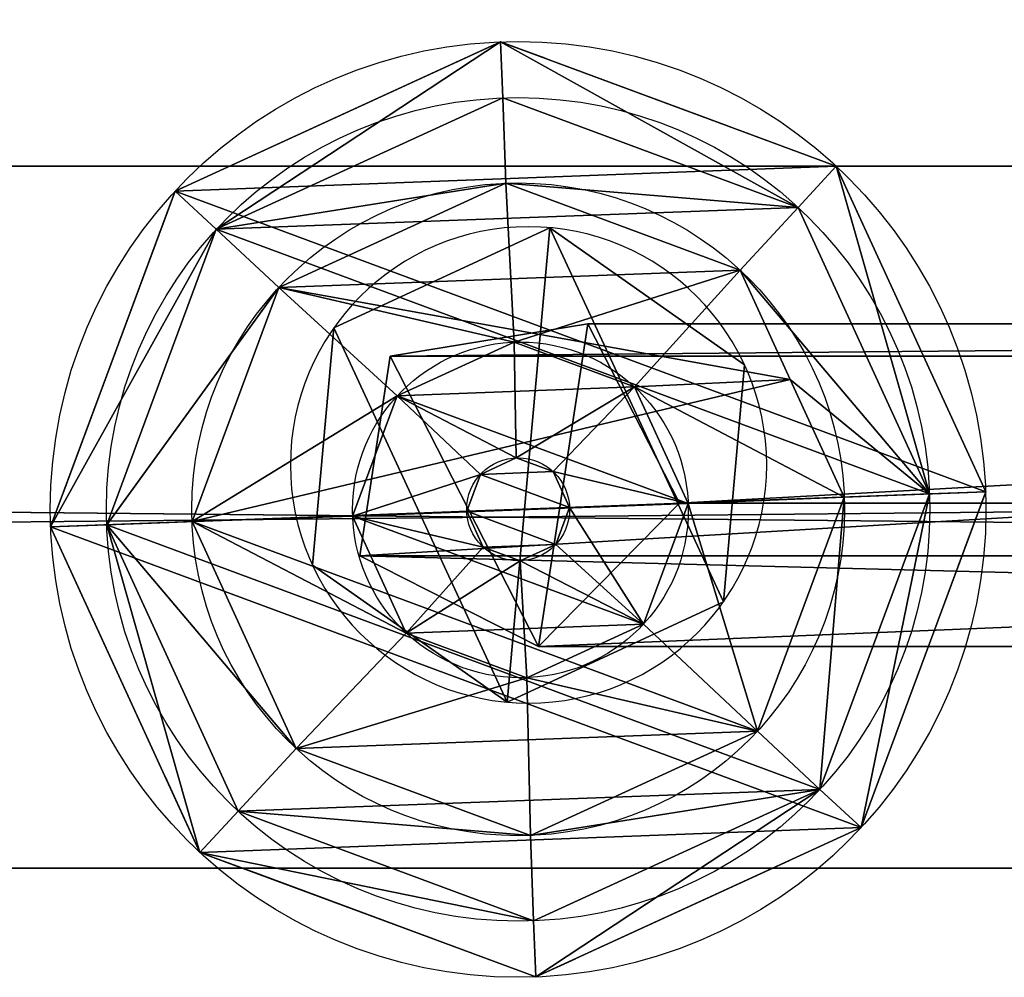
# Model space of a CAD drawing. Units: inches. Extents: x -670 to 623, y -644 to 670.
# Drawn here: x 22 to 26, y 100 to 104 of the extents above; entities that cross this region are included whole.
import ezdxf

# ---------------------------------------------------------------- set-up
doc = ezdxf.new("R2010")
doc.units = ezdxf.units.IN
doc.header["$MEASUREMENT"] = 0
doc.layers.get('0').update_dxf_attribs({"true_color": 0xff5454})

# ---------------------------------------------------------------- blocks, each defined once
blk = doc.blocks.new('0301-INOX_0301_Grupa_46')
for p, q in [((0.9744, 1.5141, 118.5245), (15.2883, 1.5141, 0.2403)), ((0.1298, 1.3751, 118.4223), (14.4437, 1.3751, 0.1381)), ((1.3666, 0.7479, 118.572), (15.6806, 0.7479, 0.2878)), ((0, 0.5231, 118.4066), (14.314, 0.5231, 0.1224)), ((0.7644, 0.1354, 118.4991), (15.0784, 0.1354, 0.2149))]:
    blk.add_line(p, q)
blk.add_polyline3d([(0.1298, 1.3751, 118.4223), (0.9744, 1.5141, 118.5245), (1.3666, 0.7479, 118.572), (0.7644, 0.1354, 118.4991), (0, 0.5231, 118.4066), (0.1298, 1.3751, 118.4223)], close=True)
at = {"color": 18, "true_color": 0x000000}
mesh = blk.add_polyface(dxfattribs=at)
corners = [(0.1298, 1.3751, 118.4223), (0.7644, 0.1354, 118.4991), (0, 0.5231, 118.4066), (0.9744, 1.5141, 118.5245), (1.3666, 0.7479, 118.572)]
mesh.append_faces([[corners[k] for k in face] for face in [(0, 1, 2), (1, 3, 4)]], dxfattribs={"vtx0": -1, "color": 18})
mesh.append_faces([[corners[k] for k in face] for face in [(1, 0, 3)]], dxfattribs={"vtx0": -1, "vtx2": -1, "color": 18})
mesh = blk.add_polyface(dxfattribs=at)
corners = [(15.2883, 1.5141, 0.2403), (0.1298, 1.3751, 118.4223), (14.4437, 1.3751, 0.1381), (0.9744, 1.5141, 118.5245)]
mesh.append_faces([[corners[k] for k in face] for face in [(0, 1, 2), (1, 0, 3)]], dxfattribs={"vtx0": -1, "color": 18})
mesh = blk.add_polyface(dxfattribs=at)
corners = [(1.3666, 0.7479, 118.572), (15.2883, 1.5141, 0.2403), (15.6806, 0.7479, 0.2878), (0.9744, 1.5141, 118.5245)]
mesh.append_faces([[corners[k] for k in face] for face in [(0, 1, 2), (1, 0, 3)]], dxfattribs={"vtx0": -1, "color": 18})
mesh = blk.add_polyface(dxfattribs=at)
corners = [(14.4437, 1.3751, 0.1381), (0, 0.5231, 118.4066), (14.314, 0.5231, 0.1224), (0.1298, 1.3751, 118.4223)]
mesh.append_faces([[corners[k] for k in face] for face in [(0, 1, 2), (1, 0, 3)]], dxfattribs={"vtx0": -1, "color": 18})
mesh = blk.add_polyface(dxfattribs=at)
corners = [(0.7644, 0.1354, 118.4991), (15.6806, 0.7479, 0.2878), (15.0784, 0.1354, 0.2149), (1.3666, 0.7479, 118.572)]
mesh.append_faces([[corners[k] for k in face] for face in [(0, 1, 2), (1, 0, 3)]], dxfattribs={"vtx0": -1, "color": 18})
mesh = blk.add_polyface(dxfattribs=at)
corners = [(0, 0.5231, 118.4066), (15.0784, 0.1354, 0.2149), (14.314, 0.5231, 0.1224), (0.7644, 0.1354, 118.4991)]
mesh.append_faces([[corners[k] for k in face] for face in [(0, 1, 2), (1, 0, 3)]], dxfattribs={"vtx0": -1, "color": 18})
blk = doc.blocks.new('0301-INOX_0301_Group_197')
for p, q in [((-0.2232, 2.0708, 2.0177), (-0.2232, 1.7648, 2.0177)), ((0.3091, 2.0708, 3.4529), (0.3091, 1.7648, 3.4529)), ((0.4152, 2.0708, 0.6265), (0.4152, 1.7648, 0.6265)), ((1.7004, 2.0708, 4.0914), (1.7004, 1.7648, 4.0914)), ((1.8504, 2.0708, 0.0942), (1.8504, 1.7648, 0.0942)), ((3.1356, 2.0708, 3.559), (3.1356, 1.7648, 3.559)), ((3.2417, 2.0708, 0.7326), (3.2417, 1.7648, 0.7326)), ((3.774, 2.0708, 2.1678), (3.774, 1.7648, 2.1678)), ((-0.2232, 1.7648, 2.0177), (0.0166, 1.3658, 2.0267)), ((0.3091, 1.7648, 3.4529), (0.4851, 1.3658, 3.2897)), ((0.4152, 1.7648, 0.6265), (0.5785, 1.3658, 0.8025)), ((1.7004, 1.7648, 4.0914), (1.7094, 1.3658, 3.8515)), ((1.8504, 1.7648, 0.0942), (1.8414, 1.3658, 0.334)), ((3.1356, 1.7648, 3.559), (2.9723, 1.3658, 3.3831)), ((3.2417, 1.7648, 0.7326), (3.0657, 1.3658, 0.8958)), ((3.774, 1.7648, 2.1678), (3.5342, 1.3658, 2.1588)), ((0.0166, 1.3658, 2.0267), (0.3814, 1.0478, 2.0404)), ((0.4851, 1.3658, 3.2897), (0.7527, 1.0478, 3.0415)), ((0.5785, 1.3658, 0.8025), (0.8267, 1.0478, 1.07)), ((1.7094, 1.3658, 3.8515), (1.7231, 1.0478, 3.4868)), ((1.8414, 1.3658, 0.334), (1.8277, 1.0478, 0.6988)), ((2.9723, 1.3658, 3.3831), (2.7241, 1.0478, 3.1155)), ((3.0657, 1.3658, 0.8958), (2.7981, 1.0478, 1.1441)), ((3.5342, 1.3658, 2.1588), (3.1694, 1.0478, 2.1451)), ((0.3814, 1.0478, 2.0404), (1.0487, 0.8268, 2.0685)), ((0.7527, 1.0478, 3.0415), (1.2397, 0.8268, 2.5834)), ((0.8267, 1.0478, 1.07), (1.2777, 0.8268, 1.5693)), ((1.7231, 1.0478, 3.4868), (1.7388, 0.8268, 2.8125)), ((1.8277, 1.0478, 0.6988), (1.7927, 0.8268, 1.3783)), ((2.7241, 1.0478, 3.1155), (2.2538, 0.8268, 2.6215)), ((2.7981, 1.0478, 1.1441), (2.2919, 0.8268, 1.6074)), ((3.1694, 1.0478, 2.1451), (2.4828, 0.8268, 2.1223)), ((1.0487, 0.8268, 2.0685), (1.5556, 0.7178, 2.0845)), ((1.2397, 0.8268, 2.5834), (1.6141, 0.7178, 2.2424)), ((1.2777, 0.8268, 1.5693), (1.6258, 0.7178, 1.9315)), ((1.7388, 0.8268, 2.8125), (1.7672, 0.7178, 2.3126)), ((1.7927, 0.8268, 1.3783), (1.7837, 0.7178, 1.8729)), ((2.2538, 0.8268, 2.6215), (1.925, 0.7178, 2.2541)), ((2.2919, 0.8268, 1.6074), (1.9367, 0.7178, 1.9432)), ((2.4828, 0.8268, 2.1223), (1.9953, 0.7178, 2.101))]:
    blk.add_line(p, q)
at = {"extrusion": (-1.26777e-12, -1, -1.41312e-13)}
blk.add_circle((1.7754, 2.0928, -2.0708), 2, dxfattribs=at)
at = {"extrusion": (-1.09786e-12, -1, 3.72227e-14)}
blk.add_circle((1.7754, 2.0928, -1.7648), 2, dxfattribs=at)
at = {"extrusion": (-8.59478e-13, -1, -6.66095e-14)}
blk.add_circle((1.7754, 2.0928, -1.3658), 1.76, dxfattribs=at)
at = {"extrusion": (-9.17e-13, -1, 2.86036e-13)}
blk.add_circle((1.7754, 2.0928, -1.0478), 1.395, dxfattribs=at)
at = {"extrusion": (-1.22564e-12, -1, -2.85788e-13)}
blk.add_circle((1.7658, 2.0954, -0.8268), 0.7176, dxfattribs=at)
at = {"extrusion": (-1.80469e-12, -1, -3.63415e-14)}
blk.add_circle((1.7754, 2.0928, -0.7178), 0.22, dxfattribs=at)
at = {"color": 7, "true_color": 0xffffff}
mesh = blk.add_polyface(dxfattribs=at)
corners = [(-0.2232, 1.7648, 2.0177), (0.3091, 2.0708, 3.4529), (0.3091, 1.7648, 3.4529), (-0.2232, 2.0708, 2.0177), (-0.2189, 2.0708, 2.0293)]
mesh.append_faces([[corners[k] for k in face] for face in [(0, 1, 2), (1, 3, 4)]], dxfattribs={"vtx0": -1, "color": 7})
mesh.append_faces([[corners[k] for k in face] for face in [(1, 0, 3)]], dxfattribs={"vtx0": -1, "vtx2": -1, "color": 7})
mesh = blk.add_polyface(dxfattribs=at)
corners = [(0.4152, 2.0708, 0.6265), (-0.2232, 1.7648, 2.0177), (0.4152, 1.7648, 0.6265), (0.3431, 2.0708, 0.7838), (-0.2232, 2.0708, 2.0177), (-0.2152, 2.0708, 2.0003)]
mesh.append_faces([[corners[k] for k in face] for face in [(0, 1, 2), (4, 3, 5)]], dxfattribs={"vtx0": -1, "color": 7})
mesh.append_faces([[corners[k] for k in face] for face in [(1, 0, 3), (3, 4, 1)]], dxfattribs={"vtx0": -1, "vtx2": -1, "color": 7})
mesh = blk.add_polyface(dxfattribs=at)
corners = [(0.3091, 2.0708, 3.4529), (1.7004, 1.7648, 4.0914), (0.3091, 1.7648, 3.4529), (0.6147, 2.0708, 3.5932), (1.5303, 2.0708, 4.0133), (1.7004, 2.0708, 4.0914)]
mesh.append_faces([[corners[k] for k in face] for face in [(0, 1, 2), (1, 4, 5)]], dxfattribs={"vtx0": -1, "color": 7})
mesh.append_faces([[corners[k] for k in face] for face in [(1, 0, 3), (1, 3, 4)]], dxfattribs={"vtx0": -1, "vtx2": -1, "color": 7})
mesh = blk.add_polyface(dxfattribs=at)
corners = [(1.8504, 1.7648, 0.0942), (0.4152, 2.0708, 0.6265), (0.4152, 1.7648, 0.6265), (0.669, 2.0708, 0.5324), (0.8801, 2.0708, 0.4541), (1.3771, 2.0708, 0.2698), (1.6599, 2.0708, 0.1648), (1.8504, 2.0708, 0.0942)]
mesh.append_faces([[corners[k] for k in face] for face in [(0, 1, 2), (6, 0, 7)]], dxfattribs={"vtx0": -1, "color": 7})
mesh.append_faces([[corners[k] for k in face] for face in [(1, 0, 3), (3, 0, 4), (4, 0, 5), (5, 0, 6)]], dxfattribs={"vtx0": -1, "vtx1": -1, "color": 7})
mesh = blk.add_polyface(dxfattribs=at)
corners = [(1.7004, 2.0708, 4.0914), (3.1356, 1.7648, 3.559), (1.7004, 1.7648, 4.0914), (1.9078, 2.0708, 4.0144), (2.8717, 2.0708, 3.6569), (2.9073, 2.0708, 3.6437), (3.1356, 2.0708, 3.559)]
mesh.append_faces([[corners[k] for k in face] for face in [(0, 1, 2), (1, 5, 6)]], dxfattribs={"vtx0": -1, "color": 7})
mesh.append_faces([[corners[k] for k in face] for face in [(1, 0, 3), (1, 3, 4), (1, 4, 5)]], dxfattribs={"vtx0": -1, "vtx2": -1, "color": 7})
mesh = blk.add_polyface(dxfattribs=at)
corners = [(3.2417, 1.7648, 0.7326), (1.8504, 2.0708, 0.0942), (1.8504, 1.7648, 0.0942), (1.9276, 2.0708, 0.1296), (3.209, 2.0708, 0.7176), (3.2417, 2.0708, 0.7326)]
mesh.append_faces([[corners[k] for k in face] for face in [(0, 1, 2), (4, 0, 5)]], dxfattribs={"vtx0": -1, "color": 7})
mesh.append_faces([[corners[k] for k in face] for face in [(1, 0, 3), (3, 0, 4)]], dxfattribs={"vtx0": -1, "vtx1": -1, "color": 7})
mesh = blk.add_polyface(dxfattribs=at)
corners = [(3.1356, 1.7648, 3.559), (3.2845, 2.0708, 3.2344), (3.5676, 2.0708, 2.6177), (3.1356, 2.0708, 3.559), (3.2537, 2.0708, 3.3015), (3.774, 2.0708, 2.1678), (3.774, 1.7648, 2.1678), (3.6791, 2.0708, 2.3745)]
mesh.append_faces([[corners[k] for k in face] for face in [(1, 3, 4), (0, 5, 6), (5, 2, 7)]], dxfattribs={"vtx0": -1, "color": 7})
mesh.append_faces([[corners[k] for k in face] for face in [(5, 0, 2)]], dxfattribs={"vtx0": -1, "vtx1": -1, "vtx2": -1, "color": 7})
mesh.append_faces([[corners[k] for k in face] for face in [(0, 1, 2), (1, 0, 3)]], dxfattribs={"vtx0": -1, "vtx2": -1, "color": 7})
mesh = blk.add_polyface(dxfattribs=at)
corners = [(3.774, 2.0708, 2.1678), (3.2417, 1.7648, 0.7326), (3.774, 1.7648, 2.1678), (3.2417, 2.0708, 0.7326), (3.7218, 2.0708, 2.0271), (3.2615, 2.0708, 0.786)]
mesh.append_faces([[corners[k] for k in face] for face in [(0, 1, 2), (3, 4, 5)]], dxfattribs={"vtx0": -1, "color": 7})
mesh.append_faces([[corners[k] for k in face] for face in [(1, 0, 3)]], dxfattribs={"vtx0": -1, "vtx1": -1, "color": 7})
mesh.append_faces([[corners[k] for k in face] for face in [(3, 0, 4)]], dxfattribs={"vtx0": -1, "vtx2": -1, "color": 7})
mesh = blk.add_polyface(dxfattribs=at)
corners = [(0.4152, 1.7648, 0.6265), (3.2417, 1.7648, 0.7326), (1.8504, 1.7648, 0.0942), (-0.2232, 1.7648, 2.0177), (3.774, 1.7648, 2.1678), (0.3091, 1.7648, 3.4529), (3.1356, 1.7648, 3.559), (1.7004, 1.7648, 4.0914)]
mesh.append_faces([[corners[k] for k in face] for face in [(0, 1, 2), (6, 5, 7)]], dxfattribs={"vtx0": -1, "color": 7})
mesh.append_faces([[corners[k] for k in face] for face in [(1, 3, 4), (4, 5, 6)]], dxfattribs={"vtx0": -1, "vtx1": -1, "color": 7})
mesh.append_faces([[corners[k] for k in face] for face in [(1, 0, 3), (4, 3, 5)]], dxfattribs={"vtx0": -1, "vtx2": -1, "color": 7})
mesh = blk.add_polyface(dxfattribs=at)
corners = [(0.4152, 1.7648, 0.6265), (0.0166, 1.3658, 2.0267), (0.5785, 1.3658, 0.8025), (-0.2232, 1.7648, 2.0177)]
mesh.append_faces([[corners[k] for k in face] for face in [(0, 1, 2), (1, 0, 3)]], dxfattribs={"vtx0": -1, "color": 7})
mesh = blk.add_polyface(dxfattribs=at)
corners = [(0.0166, 1.3658, 2.0267), (0.3091, 1.7648, 3.4529), (0.4851, 1.3658, 3.2897), (-0.2232, 1.7648, 2.0177)]
mesh.append_faces([[corners[k] for k in face] for face in [(0, 1, 2), (1, 0, 3)]], dxfattribs={"vtx0": -1, "color": 7})
mesh = blk.add_polyface(dxfattribs=at)
corners = [(1.7004, 1.7648, 4.0914), (0.4851, 1.3658, 3.2897), (0.3091, 1.7648, 3.4529), (1.7094, 1.3658, 3.8515)]
mesh.append_faces([[corners[k] for k in face] for face in [(0, 1, 2), (1, 0, 3)]], dxfattribs={"vtx0": -1, "color": 7})
mesh = blk.add_polyface(dxfattribs=at)
corners = [(0.5785, 1.3658, 0.8025), (1.8504, 1.7648, 0.0942), (0.4152, 1.7648, 0.6265), (1.8414, 1.3658, 0.334)]
mesh.append_faces([[corners[k] for k in face] for face in [(0, 1, 2), (1, 0, 3)]], dxfattribs={"vtx0": -1, "color": 7})
mesh = blk.add_polyface(dxfattribs=at)
corners = [(3.1356, 1.7648, 3.559), (1.7094, 1.3658, 3.8515), (1.7004, 1.7648, 4.0914), (2.9723, 1.3658, 3.3831)]
mesh.append_faces([[corners[k] for k in face] for face in [(0, 1, 2), (1, 0, 3)]], dxfattribs={"vtx0": -1, "color": 7})
mesh = blk.add_polyface(dxfattribs=at)
corners = [(3.0657, 1.3658, 0.8958), (1.8504, 1.7648, 0.0942), (1.8414, 1.3658, 0.334), (3.2417, 1.7648, 0.7326)]
mesh.append_faces([[corners[k] for k in face] for face in [(0, 1, 2), (1, 0, 3)]], dxfattribs={"vtx0": -1, "color": 7})
mesh = blk.add_polyface(dxfattribs=at)
corners = [(3.1356, 1.7648, 3.559), (3.5342, 1.3658, 2.1588), (2.9723, 1.3658, 3.3831), (3.774, 1.7648, 2.1678)]
mesh.append_faces([[corners[k] for k in face] for face in [(0, 1, 2), (1, 0, 3)]], dxfattribs={"vtx0": -1, "color": 7})
mesh = blk.add_polyface(dxfattribs=at)
corners = [(3.774, 1.7648, 2.1678), (3.0657, 1.3658, 0.8958), (3.5342, 1.3658, 2.1588), (3.2417, 1.7648, 0.7326)]
mesh.append_faces([[corners[k] for k in face] for face in [(0, 1, 2), (1, 0, 3)]], dxfattribs={"vtx0": -1, "color": 7})
mesh = blk.add_polyface(dxfattribs=at)
corners = [(0.0166, 1.3658, 2.0267), (0.8267, 1.0478, 1.07), (0.5785, 1.3658, 0.8025), (0.6121, 1.0477, 1.5376), (0.3814, 1.0478, 2.0404)]
mesh.append_faces([[corners[k] for k in face] for face in [(0, 1, 2), (3, 0, 4)]], dxfattribs={"vtx0": -1, "color": 7})
mesh.append_faces([[corners[k] for k in face] for face in [(1, 0, 3)]], dxfattribs={"vtx0": -1, "vtx1": -1, "color": 7})
mesh = blk.add_polyface(dxfattribs=at)
corners = [(0.4851, 1.3658, 3.2897), (0.3814, 1.0478, 2.0404), (0.0166, 1.3658, 2.0267), (0.7527, 1.0478, 3.0415)]
mesh.append_faces([[corners[k] for k in face] for face in [(0, 1, 2), (1, 0, 3)]], dxfattribs={"vtx0": -1, "color": 7})
mesh = blk.add_polyface(dxfattribs=at)
corners = [(0.5785, 1.3658, 0.8025), (3.0657, 1.3658, 0.8958), (1.8414, 1.3658, 0.334), (0.0166, 1.3658, 2.0267), (3.5342, 1.3658, 2.1588), (0.4851, 1.3658, 3.2897), (2.9723, 1.3658, 3.3831), (1.7094, 1.3658, 3.8515)]
mesh.append_faces([[corners[k] for k in face] for face in [(0, 1, 2), (6, 5, 7)]], dxfattribs={"vtx0": -1, "color": 7})
mesh.append_faces([[corners[k] for k in face] for face in [(1, 3, 4), (4, 5, 6)]], dxfattribs={"vtx0": -1, "vtx1": -1, "color": 7})
mesh.append_faces([[corners[k] for k in face] for face in [(1, 0, 3), (4, 3, 5)]], dxfattribs={"vtx0": -1, "vtx2": -1, "color": 7})
mesh = blk.add_polyface(dxfattribs=at)
corners = [(0.4851, 1.3658, 3.2897), (1.7231, 1.0478, 3.4868), (0.7527, 1.0478, 3.0415), (1.7094, 1.3658, 3.8515)]
mesh.append_faces([[corners[k] for k in face] for face in [(0, 1, 2), (1, 0, 3)]], dxfattribs={"vtx0": -1, "color": 7})
mesh = blk.add_polyface(dxfattribs=at)
corners = [(0.5785, 1.3658, 0.8025), (1.8277, 1.0478, 0.6988), (1.8414, 1.3658, 0.334), (0.8267, 1.0478, 1.07)]
mesh.append_faces([[corners[k] for k in face] for face in [(0, 1, 2), (1, 0, 3)]], dxfattribs={"vtx0": -1, "color": 7})
mesh = blk.add_polyface(dxfattribs=at)
corners = [(1.7231, 1.0478, 3.4868), (2.9723, 1.3658, 3.3831), (2.7241, 1.0478, 3.1155), (1.7094, 1.3658, 3.8515)]
mesh.append_faces([[corners[k] for k in face] for face in [(0, 1, 2), (1, 0, 3)]], dxfattribs={"vtx0": -1, "color": 7})
mesh = blk.add_polyface(dxfattribs=at)
corners = [(1.8277, 1.0478, 0.6988), (3.0657, 1.3658, 0.8958), (1.8414, 1.3658, 0.334), (2.7981, 1.0478, 1.1441)]
mesh.append_faces([[corners[k] for k in face] for face in [(0, 1, 2), (1, 0, 3)]], dxfattribs={"vtx0": -1, "color": 7})
mesh = blk.add_polyface(dxfattribs=at)
corners = [(2.7241, 1.0478, 3.1155), (3.5342, 1.3658, 2.1588), (3.1694, 1.0478, 2.1451), (2.9723, 1.3658, 3.3831)]
mesh.append_faces([[corners[k] for k in face] for face in [(0, 1, 2), (1, 0, 3)]], dxfattribs={"vtx0": -1, "color": 7})
mesh = blk.add_polyface(dxfattribs=at)
corners = [(2.7981, 1.0478, 1.1441), (3.5342, 1.3658, 2.1588), (3.0657, 1.3658, 0.8958), (3.1694, 1.0478, 2.1451)]
mesh.append_faces([[corners[k] for k in face] for face in [(0, 1, 2), (1, 0, 3)]], dxfattribs={"vtx0": -1, "color": 7})
mesh = blk.add_polyface(dxfattribs=at)
corners = [(0.7527, 1.0478, 3.0415), (1.0487, 0.8268, 2.0685), (0.3814, 1.0478, 2.0404), (1.2397, 0.8268, 2.5834)]
mesh.append_faces([[corners[k] for k in face] for face in [(0, 1, 2), (1, 0, 3)]], dxfattribs={"vtx0": -1, "color": 7})
mesh = blk.add_polyface(dxfattribs=at)
corners = [(0.8267, 1.0478, 1.07), (2.7981, 1.0478, 1.1441), (1.8277, 1.0478, 0.6988), (0.6121, 1.0477, 1.5376), (3.1694, 1.0478, 2.1451), (0.3814, 1.0478, 2.0404), (0.7527, 1.0478, 3.0415), (2.7241, 1.0478, 3.1155), (1.7231, 1.0478, 3.4868)]
mesh.append_faces([[corners[k] for k in face] for face in [(0, 1, 2), (7, 6, 8)]], dxfattribs={"vtx0": -1, "color": 7})
mesh.append_faces([[corners[k] for k in face] for face in [(1, 3, 4), (4, 6, 7)]], dxfattribs={"vtx0": -1, "vtx1": -1, "color": 7})
mesh.append_faces([[corners[k] for k in face] for face in [(1, 0, 3), (4, 3, 5), (4, 5, 6)]], dxfattribs={"vtx0": -1, "vtx2": -1, "color": 7})
mesh = blk.add_polyface(dxfattribs=at)
corners = [(0.6121, 1.0477, 1.5376), (1.2777, 0.8268, 1.5693), (0.8267, 1.0478, 1.07), (0.3814, 1.0478, 2.0404), (1.0487, 0.8268, 2.0685)]
mesh.append_faces([[corners[k] for k in face] for face in [(0, 1, 2), (1, 3, 4)]], dxfattribs={"vtx0": -1, "color": 7})
mesh.append_faces([[corners[k] for k in face] for face in [(1, 0, 3)]], dxfattribs={"vtx0": -1, "vtx2": -1, "color": 7})
mesh = blk.add_polyface(dxfattribs=at)
corners = [(0.7527, 1.0478, 3.0415), (1.7388, 0.8268, 2.8125), (1.2397, 0.8268, 2.5834), (1.7231, 1.0478, 3.4868)]
mesh.append_faces([[corners[k] for k in face] for face in [(0, 1, 2), (1, 0, 3)]], dxfattribs={"vtx0": -1, "color": 7})
mesh = blk.add_polyface(dxfattribs=at)
corners = [(0.8267, 1.0478, 1.07), (1.7927, 0.8268, 1.3783), (1.8277, 1.0478, 0.6988), (1.2777, 0.8268, 1.5693)]
mesh.append_faces([[corners[k] for k in face] for face in [(0, 1, 2), (1, 0, 3)]], dxfattribs={"vtx0": -1, "color": 7})
mesh = blk.add_polyface(dxfattribs=at)
corners = [(1.7388, 0.8268, 2.8125), (2.7241, 1.0478, 3.1155), (2.2538, 0.8268, 2.6215), (1.7231, 1.0478, 3.4868)]
mesh.append_faces([[corners[k] for k in face] for face in [(0, 1, 2), (1, 0, 3)]], dxfattribs={"vtx0": -1, "color": 7})
mesh = blk.add_polyface(dxfattribs=at)
corners = [(1.7927, 0.8268, 1.3783), (2.7981, 1.0478, 1.1441), (1.8277, 1.0478, 0.6988), (2.2919, 0.8268, 1.6074)]
mesh.append_faces([[corners[k] for k in face] for face in [(0, 1, 2), (1, 0, 3)]], dxfattribs={"vtx0": -1, "color": 7})
mesh = blk.add_polyface(dxfattribs=at)
corners = [(2.2538, 0.8268, 2.6215), (3.1694, 1.0478, 2.1451), (2.4828, 0.8268, 2.1223), (2.7241, 1.0478, 3.1155)]
mesh.append_faces([[corners[k] for k in face] for face in [(0, 1, 2), (1, 0, 3)]], dxfattribs={"vtx0": -1, "color": 7})
mesh = blk.add_polyface(dxfattribs=at)
corners = [(2.2919, 0.8268, 1.6074), (3.1694, 1.0478, 2.1451), (2.7981, 1.0478, 1.1441), (2.4828, 0.8268, 2.1223)]
mesh.append_faces([[corners[k] for k in face] for face in [(0, 1, 2), (1, 0, 3)]], dxfattribs={"vtx0": -1, "color": 7})
mesh = blk.add_polyface(dxfattribs=at)
corners = [(1.2397, 0.8268, 2.5834), (1.5556, 0.7178, 2.0845), (1.0487, 0.8268, 2.0685), (1.6141, 0.7178, 2.2424)]
mesh.append_faces([[corners[k] for k in face] for face in [(0, 1, 2), (1, 0, 3)]], dxfattribs={"vtx0": -1, "color": 7})
mesh = blk.add_polyface(dxfattribs=at)
corners = [(1.0487, 0.8268, 2.0685), (1.6258, 0.7178, 1.9315), (1.2777, 0.8268, 1.5693), (1.5556, 0.7178, 2.0845)]
mesh.append_faces([[corners[k] for k in face] for face in [(0, 1, 2), (1, 0, 3)]], dxfattribs={"vtx0": -1, "color": 7})
mesh = blk.add_polyface(dxfattribs=at)
corners = [(1.2777, 0.8268, 1.5693), (2.2919, 0.8268, 1.6074), (1.7927, 0.8268, 1.3783), (1.0487, 0.8268, 2.0685), (2.4828, 0.8268, 2.1223), (1.2397, 0.8268, 2.5834), (2.2538, 0.8268, 2.6215), (1.7388, 0.8268, 2.8125)]
mesh.append_faces([[corners[k] for k in face] for face in [(0, 1, 2), (6, 5, 7)]], dxfattribs={"vtx0": -1, "color": 7})
mesh.append_faces([[corners[k] for k in face] for face in [(1, 3, 4), (4, 5, 6)]], dxfattribs={"vtx0": -1, "vtx1": -1, "color": 7})
mesh.append_faces([[corners[k] for k in face] for face in [(1, 0, 3), (4, 3, 5)]], dxfattribs={"vtx0": -1, "vtx2": -1, "color": 7})
mesh = blk.add_polyface(dxfattribs=at)
corners = [(1.2397, 0.8268, 2.5834), (1.7672, 0.7178, 2.3126), (1.6141, 0.7178, 2.2424), (1.7388, 0.8268, 2.8125)]
mesh.append_faces([[corners[k] for k in face] for face in [(0, 1, 2), (1, 0, 3)]], dxfattribs={"vtx0": -1, "color": 7})
mesh = blk.add_polyface(dxfattribs=at)
corners = [(1.2777, 0.8268, 1.5693), (1.7837, 0.7178, 1.8729), (1.7927, 0.8268, 1.3783), (1.6258, 0.7178, 1.9315)]
mesh.append_faces([[corners[k] for k in face] for face in [(0, 1, 2), (1, 0, 3)]], dxfattribs={"vtx0": -1, "color": 7})
mesh = blk.add_polyface(dxfattribs=at)
corners = [(1.7672, 0.7178, 2.3126), (2.2538, 0.8268, 2.6215), (1.925, 0.7178, 2.2541), (1.7388, 0.8268, 2.8125)]
mesh.append_faces([[corners[k] for k in face] for face in [(0, 1, 2), (1, 0, 3)]], dxfattribs={"vtx0": -1, "color": 7})
mesh = blk.add_polyface(dxfattribs=at)
corners = [(1.7837, 0.7178, 1.8729), (2.2919, 0.8268, 1.6074), (1.7927, 0.8268, 1.3783), (1.9367, 0.7178, 1.9432)]
mesh.append_faces([[corners[k] for k in face] for face in [(0, 1, 2), (1, 0, 3)]], dxfattribs={"vtx0": -1, "color": 7})
mesh = blk.add_polyface(dxfattribs=at)
corners = [(1.925, 0.7178, 2.2541), (2.4828, 0.8268, 2.1223), (1.9953, 0.7178, 2.101), (2.2538, 0.8268, 2.6215)]
mesh.append_faces([[corners[k] for k in face] for face in [(0, 1, 2), (1, 0, 3)]], dxfattribs={"vtx0": -1, "color": 7})
mesh = blk.add_polyface(dxfattribs=at)
corners = [(1.9367, 0.7178, 1.9432), (2.4828, 0.8268, 2.1223), (2.2919, 0.8268, 1.6074), (1.9953, 0.7178, 2.101)]
mesh.append_faces([[corners[k] for k in face] for face in [(0, 1, 2), (1, 0, 3)]], dxfattribs={"vtx0": -1, "color": 7})
mesh = blk.add_polyface(dxfattribs=at)
corners = [(1.6258, 0.7178, 1.9315), (1.9367, 0.7178, 1.9432), (1.7837, 0.7178, 1.8729), (1.5556, 0.7178, 2.0845), (1.9953, 0.7178, 2.101), (1.6141, 0.7178, 2.2424), (1.925, 0.7178, 2.2541), (1.7672, 0.7178, 2.3126)]
mesh.append_faces([[corners[k] for k in face] for face in [(0, 1, 2), (6, 5, 7)]], dxfattribs={"vtx0": -1, "color": 7})
mesh.append_faces([[corners[k] for k in face] for face in [(1, 3, 4), (4, 5, 6)]], dxfattribs={"vtx0": -1, "vtx1": -1, "color": 7})
mesh.append_faces([[corners[k] for k in face] for face in [(1, 0, 3), (4, 3, 5)]], dxfattribs={"vtx0": -1, "vtx2": -1, "color": 7})

msp = doc.modelspace()

# ---------------------------------------------------------------- linework, layer by layer
at = {"color": 253, "true_color": 0xa5aaae, "extrusion": (0, 0, -1)}
for centre in [(-24.4562, 102.5427, -163.3819), (-24.4562, 102.5427, -167.3109)]:
    msp.add_circle(centre, 1.018, dxfattribs=at)

# ---------------------------------------------------------------- block references
at = {"extrusion": (0, -1, 1.49014e-08), "rotation": 180.0000000000244}
msp.add_blockref('0301-INOX_0301_Group_197', (26.1872, 174.4608, -104.4457), dxfattribs=at)
msp.add_blockref('0301-INOX_0301_Grupa_46', (23.7347, 101.6318, 45.5982))

# ---------------------------------------------------------------- meshes
at = {"color": 8, "true_color": 0x7e7e7e}
mesh = msp.add_polyface(dxfattribs=at)
corners = [(173.8414, 103.8192, 167.39), (-125.1586, 100.8192, 167.39), (-125.1586, 103.8192, 167.39), (173.8414, 100.8192, 167.39)]
mesh.append_faces([[corners[k] for k in face] for face in [(0, 1, 2), (1, 0, 3)]], dxfattribs={"vtx0": -1, "color": 8})
mesh = msp.add_polyface(dxfattribs=at)
corners = [(173.8414, 100.8192, 172.39), (-125.1586, 103.8192, 172.39), (-125.1586, 100.8192, 172.39), (173.8414, 103.8192, 172.39)]
mesh.append_faces([[corners[k] for k in face] for face in [(0, 1, 2), (1, 0, 3)]], dxfattribs={"vtx0": -1, "color": 8})
mesh = msp.add_polyface(dxfattribs=at)
corners = [(-125.1586, 103.8192, 172.39), (173.8414, 103.8192, 167.39), (-125.1586, 103.8192, 167.39), (173.8414, 103.8192, 172.39)]
mesh.append_faces([[corners[k] for k in face] for face in [(0, 1, 2), (1, 0, 3)]], dxfattribs={"vtx0": -1, "color": 8})
mesh = msp.add_polyface(dxfattribs=at)
corners = [(173.8414, 103.8192, 37.461), (-125.1586, 100.8192, 37.461), (-125.1586, 103.8192, 37.461), (173.8414, 100.8192, 37.461)]
mesh.append_faces([[corners[k] for k in face] for face in [(0, 1, 2), (1, 0, 3)]], dxfattribs={"vtx0": -1, "color": 8})
mesh = msp.add_polyface(dxfattribs=at)
corners = [(173.8414, 100.8192, 42.461), (-125.1586, 103.8192, 42.461), (-125.1586, 100.8192, 42.461), (173.8414, 103.8192, 42.461)]
mesh.append_faces([[corners[k] for k in face] for face in [(0, 1, 2), (1, 0, 3)]], dxfattribs={"vtx0": -1, "color": 8})
mesh = msp.add_polyface(dxfattribs=at)
corners = [(-125.1586, 103.8192, 42.461), (173.8414, 103.8192, 37.461), (-125.1586, 103.8192, 37.461), (173.8414, 103.8192, 42.461)]
mesh.append_faces([[corners[k] for k in face] for face in [(0, 1, 2), (1, 0, 3)]], dxfattribs={"vtx0": -1, "color": 8})
at = {"color": 253, "true_color": 0xa5aaae}
mesh = msp.add_polyface(dxfattribs=at)
corners = [(24.3655, 101.5288, 163.3819), (23.6235, 103.1283, 163.3819), (23.5328, 102.1143, 163.3819), (24.5469, 103.5567, 163.3819), (25.289, 101.9572, 163.3819), (25.3797, 102.9712, 163.3819)]
mesh.append_faces([[corners[k] for k in face] for face in [(0, 1, 2), (3, 4, 5)]], dxfattribs={"vtx0": -1, "color": 253})
mesh.append_faces([[corners[k] for k in face] for face in [(1, 0, 3)]], dxfattribs={"vtx0": -1, "vtx1": -1, "color": 253})
mesh.append_faces([[corners[k] for k in face] for face in [(3, 0, 4)]], dxfattribs={"vtx0": -1, "vtx2": -1, "color": 253})
mesh = msp.add_polyface(dxfattribs=at)
corners = [(23.6235, 103.1283, 167.3109), (24.3655, 101.5288, 167.3109), (23.5328, 102.1143, 167.3109), (24.5469, 103.5567, 167.3109), (25.289, 101.9572, 167.3109), (25.3797, 102.9712, 167.3109)]
mesh.append_faces([[corners[k] for k in face] for face in [(0, 1, 2), (4, 3, 5)]], dxfattribs={"vtx0": -1, "color": 253})
mesh.append_faces([[corners[k] for k in face] for face in [(1, 3, 4)]], dxfattribs={"vtx0": -1, "vtx1": -1, "color": 253})
mesh.append_faces([[corners[k] for k in face] for face in [(1, 0, 3)]], dxfattribs={"vtx0": -1, "vtx2": -1, "color": 253})
mesh = msp.add_polyface(dxfattribs=at)
corners = [(24.5469, 103.5567, 167.3109), (23.6235, 103.1283, 163.3819), (24.5469, 103.5567, 163.3819), (23.6235, 103.1283, 167.3109)]
mesh.append_faces([[corners[k] for k in face] for face in [(0, 1, 2), (1, 0, 3)]], dxfattribs={"vtx0": -1, "color": 253})
mesh = msp.add_polyface(dxfattribs=at)
corners = [(25.3797, 102.9712, 167.3109), (24.5469, 103.5567, 163.3819), (25.3797, 102.9712, 163.3819), (24.5469, 103.5567, 167.3109)]
mesh.append_faces([[corners[k] for k in face] for face in [(0, 1, 2), (1, 0, 3)]], dxfattribs={"vtx0": -1, "color": 253})
mesh = msp.add_polyface(dxfattribs=at)
corners = [(23.6235, 103.1283, 163.3819), (23.5328, 102.1143, 167.3109), (23.5328, 102.1143, 163.3819), (23.6235, 103.1283, 167.3109)]
mesh.append_faces([[corners[k] for k in face] for face in [(0, 1, 2), (1, 0, 3)]], dxfattribs={"vtx0": -1, "color": 253})
mesh = msp.add_polyface(dxfattribs=at)
corners = [(25.3797, 102.9712, 167.3109), (25.289, 101.9572, 163.3819), (25.289, 101.9572, 167.3109), (25.3797, 102.9712, 163.3819)]
mesh.append_faces([[corners[k] for k in face] for face in [(0, 1, 2), (1, 0, 3)]], dxfattribs={"vtx0": -1, "color": 253})
mesh = msp.add_polyface(dxfattribs=at)
corners = [(23.5328, 102.1143, 167.3109), (24.3655, 101.5288, 163.3819), (23.5328, 102.1143, 163.3819), (24.3655, 101.5288, 167.3109)]
mesh.append_faces([[corners[k] for k in face] for face in [(0, 1, 2), (1, 0, 3)]], dxfattribs={"vtx0": -1, "color": 253})
mesh = msp.add_polyface(dxfattribs=at)
corners = [(24.3655, 101.5288, 167.3109), (25.289, 101.9572, 163.3819), (24.3655, 101.5288, 163.3819), (25.289, 101.9572, 167.3109)]
mesh.append_faces([[corners[k] for k in face] for face in [(0, 1, 2), (1, 0, 3)]], dxfattribs={"vtx0": -1, "color": 253})
at = {"color": 8, "true_color": 0x7e7e7e}
mesh = msp.add_polyface(dxfattribs=at)
corners = [(173.8414, 100.8192, 172.39), (-125.1586, 100.8192, 167.39), (173.8414, 100.8192, 167.39), (-125.1586, 100.8192, 172.39)]
mesh.append_faces([[corners[k] for k in face] for face in [(0, 1, 2), (1, 0, 3)]], dxfattribs={"vtx0": -1, "color": 8})
mesh = msp.add_polyface(dxfattribs=at)
corners = [(173.8414, 100.8192, 42.461), (-125.1586, 100.8192, 37.461), (173.8414, 100.8192, 37.461), (-125.1586, 100.8192, 42.461)]
mesh.append_faces([[corners[k] for k in face] for face in [(0, 1, 2), (1, 0, 3)]], dxfattribs={"vtx0": -1, "color": 8})

doc.saveas('drawing.dxf')
